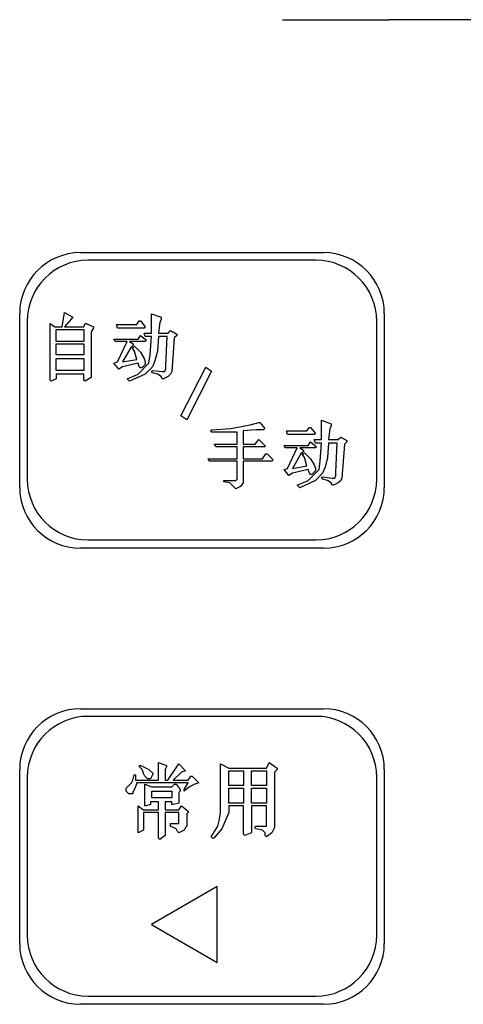
# Model space of a CAD drawing. Units: millimetres. Extents: x 2404 to 7525, y 1082 to 3524.
# Drawn here: x 3806 to 3820, y 3295 to 3328 of the extents above; entities that cross this region are included whole.
import ezdxf

# ---------------------------------------------------------------- set-up
doc = ezdxf.new("R2010")
doc.units = ezdxf.units.MM
for name, color, linetype in [('ANNIU06_DXF_CONTINUOUS_LINE', 7, 'Continuous'), ('ANNIU_DXF_CONTINUOUS_LINE', 7, 'Continuous'), ('GAI04_DXF_CONTINUOUS_LINE', 7, 'Continuous')]:
    doc.layers.add(name, color=color, linetype=linetype)

msp = doc.modelspace()

# ---------------------------------------------------------------- linework, layer by layer
at = {"layer": 'ANNIU06_DXF_CONTINUOUS_LINE', "color": 3, "linetype": 'Continuous'}
for p, q in [((3815.5502, 3304.5909), (3808.0502, 3304.5909)), ((3809.7446, 3302.9798), (3809.7891, 3302.9798)), ((3809.7446, 3302.9354), (3809.7446, 3302.9798)), ((3809.8335, 3302.8465), (3809.7446, 3302.9354)), ((3809.7891, 3302.9798), (3810.0557, 3302.8465)), ((3809.878, 3302.7131), (3809.8335, 3302.8465)), ((3810.0557, 3302.8465), (3810.1891, 3302.7131)), ((3810.3668, 3303.0687), (3810.6335, 3302.9798)), ((3810.3668, 3302.4909), (3810.3668, 3303.0687)), ((3810.6335, 3302.9354), (3810.5891, 3302.8465)), ((3810.5891, 3302.8465), (3810.5891, 3302.4909)), ((3810.6335, 3302.9798), (3810.6335, 3302.9354)), ((3810.678, 3302.4909), (3811.0335, 3303.0242)), ((3811.0335, 3303.0242), (3811.2557, 3302.802)), ((3811.2557, 3302.802), (3811.1224, 3302.7576)), ((3812.4113, 3303.0242), (3812.678, 3302.8909)), ((3812.4113, 3301.4242), (3812.4113, 3303.0242)), ((3812.678, 3302.8909), (3813.9224, 3302.8909)), ((3812.678, 3302.802), (3813.1668, 3302.802)), ((3812.678, 3302.3131), (3812.678, 3302.802)), ((3813.1668, 3302.802), (3813.1668, 3302.3131)), ((3813.4335, 3302.802), (3813.9224, 3302.802)), ((3813.4335, 3302.3131), (3813.4335, 3302.802)), ((3813.9224, 3302.8909), (3814.0113, 3303.0687)), ((3813.9224, 3302.802), (3813.9224, 3302.3131)), ((3814.0113, 3303.0687), (3814.278, 3302.8909)), ((3814.278, 3302.8465), (3814.1891, 3302.7576)), ((3814.278, 3302.8909), (3814.278, 3302.8465)), ((3806.0502, 3302.5909), (3806.0502, 3297.3909)), ((3809.478, 3302.402), (3809.5224, 3302.4909)), ((3809.5224, 3302.4909), (3809.5668, 3302.6687)), ((3809.5668, 3302.6687), (3809.6113, 3302.6687)), ((3809.6113, 3302.6687), (3809.6113, 3302.4909)), ((3809.6113, 3302.4909), (3810.3668, 3302.4909)), ((3809.9224, 3302.6242), (3809.878, 3302.7131)), ((3810.0113, 3302.5354), (3809.9224, 3302.6242)), ((3810.1002, 3302.5354), (3810.0113, 3302.5354)), ((3810.1891, 3302.7131), (3810.1002, 3302.5354)), ((3810.5891, 3302.4909), (3810.678, 3302.4909)), ((3811.1224, 3302.7576), (3810.8557, 3302.4909)), ((3810.8557, 3302.4909), (3811.3446, 3302.4909)), ((3811.3446, 3302.4909), (3811.4335, 3302.6242)), ((3811.4335, 3302.6242), (3811.478, 3302.6242)), ((3811.478, 3302.6242), (3811.7002, 3302.402)), ((3814.1891, 3302.7576), (3814.1891, 3300.9354)), ((3817.5502, 3297.3909), (3817.5502, 3302.5909)), ((3809.3002, 3302.2242), (3809.478, 3302.402)), ((3809.3002, 3302.1354), (3809.3002, 3302.2242)), ((3809.3891, 3302.0465), (3809.3002, 3302.1354)), ((3809.6113, 3302.2687), (3809.5224, 3302.0909)), ((3809.6557, 3302.402), (3809.6113, 3302.2687)), ((3811.3446, 3302.402), (3809.6557, 3302.402)), ((3809.9224, 3302.3576), (3810.1446, 3302.2687)), ((3809.9224, 3301.6465), (3809.9224, 3302.3576)), ((3810.1446, 3302.2687), (3810.8113, 3302.2687)), ((3810.1446, 3302.1354), (3810.8113, 3302.1354)), ((3810.1446, 3301.9131), (3810.1446, 3302.1354)), ((3810.8113, 3302.2687), (3810.9002, 3302.3576)), ((3810.8113, 3302.1354), (3810.8113, 3301.9131)), ((3810.9002, 3302.3576), (3810.9446, 3302.3576)), ((3810.9446, 3302.3576), (3811.078, 3302.1798)), ((3811.078, 3302.1354), (3811.0335, 3302.0909)), ((3811.078, 3302.1798), (3811.078, 3302.1354)), ((3811.2113, 3302.1798), (3811.3446, 3302.402)), ((3811.3891, 3302.2687), (3811.2113, 3302.1354)), ((3811.2113, 3302.1354), (3811.2113, 3302.1798)), ((3811.5668, 3302.3576), (3811.3891, 3302.2687)), ((3811.7002, 3302.402), (3811.5668, 3302.3576)), ((3813.1668, 3302.3131), (3812.678, 3302.3131)), ((3812.678, 3302.2242), (3813.1668, 3302.2242)), ((3812.678, 3301.7354), (3812.678, 3302.2242)), ((3813.1668, 3302.2242), (3813.1668, 3301.7354)), ((3813.9224, 3302.3131), (3813.4335, 3302.3131)), ((3813.4335, 3302.2242), (3813.9224, 3302.2242)), ((3813.4335, 3301.7354), (3813.4335, 3302.2242)), ((3813.9224, 3302.2242), (3813.9224, 3301.7354)), ((3809.5224, 3302.0465), (3809.3891, 3302.0465)), ((3809.5224, 3302.0909), (3809.5224, 3302.0465)), ((3810.8113, 3301.9131), (3810.1446, 3301.9131)), ((3811.0335, 3302.0909), (3811.0335, 3301.7354)), ((3809.7002, 3301.6465), (3809.878, 3301.5131)), ((3809.7002, 3300.7576), (3809.7002, 3301.6465)), ((3809.878, 3301.5131), (3810.3668, 3301.5131)), ((3809.9668, 3301.6465), (3809.9224, 3301.6465)), ((3810.1002, 3301.6909), (3809.9668, 3301.6465)), ((3810.3668, 3301.7798), (3810.1002, 3301.7798)), ((3810.1002, 3301.7798), (3810.1002, 3301.6909)), ((3810.3668, 3301.5131), (3810.3668, 3301.7798)), ((3810.8113, 3301.7798), (3810.5891, 3301.7798)), ((3810.5891, 3301.7798), (3810.5891, 3301.5131)), ((3810.5891, 3301.5131), (3811.0335, 3301.5131)), ((3810.8113, 3301.6909), (3810.8113, 3301.7798)), ((3810.8557, 3301.6909), (3810.8113, 3301.6909)), ((3811.0335, 3301.7354), (3810.8557, 3301.6909)), ((3811.0335, 3301.5131), (3811.1224, 3301.6465)), ((3811.1224, 3301.6465), (3811.3446, 3301.4687)), ((3811.3446, 3301.4687), (3811.3446, 3301.4242)), ((3813.1668, 3301.7354), (3812.678, 3301.7354)), ((3813.1668, 3301.6465), (3812.678, 3301.6465)), ((3812.678, 3301.6465), (3812.678, 3301.4242)), ((3813.1668, 3300.7131), (3813.1668, 3301.6465)), ((3813.9224, 3301.7354), (3813.4335, 3301.7354)), ((3813.9224, 3301.6465), (3813.4335, 3301.6465)), ((3813.4335, 3301.6465), (3813.4335, 3300.7576)), ((3813.9224, 3300.9798), (3813.9224, 3301.6465)), ((3810.3668, 3301.4242), (3809.878, 3301.4242)), ((3809.878, 3301.4242), (3809.878, 3300.8465)), ((3810.3668, 3300.5798), (3810.3668, 3301.4242)), ((3811.0335, 3301.4242), (3810.5891, 3301.4242)), ((3810.5891, 3301.4242), (3810.5891, 3300.6687)), ((3811.0335, 3301.0687), (3811.0335, 3301.4242)), ((3811.3446, 3301.4242), (3811.3002, 3301.3798)), ((3811.3002, 3301.3798), (3811.3002, 3300.9798)), ((3812.3224, 3300.9798), (3812.3668, 3301.1576)), ((3812.3668, 3301.1576), (3812.4113, 3301.4242)), ((3812.5891, 3301.202), (3812.4557, 3300.8909)), ((3812.678, 3301.4242), (3812.5891, 3301.202)), ((3809.878, 3300.8465), (3809.7002, 3300.7576)), ((3810.7668, 3301.0687), (3811.0335, 3301.0687)), ((3810.7668, 3300.9798), (3810.7668, 3301.0687)), ((3810.9446, 3300.8909), (3810.7668, 3300.9798)), ((3810.9891, 3300.802), (3810.9446, 3300.8909)), ((3811.2113, 3300.8465), (3811.0335, 3300.7576)), ((3811.2557, 3300.9354), (3811.2113, 3300.8465)), ((3811.3002, 3300.9798), (3811.2557, 3300.9354)), ((3812.1002, 3300.6242), (3812.3224, 3300.9798)), ((3812.4557, 3300.8909), (3812.1891, 3300.5798)), ((3813.5224, 3300.9354), (3813.5668, 3300.9798)), ((3813.5668, 3300.8909), (3813.5224, 3300.9354)), ((3813.5668, 3300.9798), (3813.9224, 3300.9798)), ((3813.7891, 3300.8465), (3813.5668, 3300.8909)), ((3813.878, 3300.7576), (3813.7891, 3300.8465)), ((3814.1891, 3300.9354), (3814.1002, 3300.7576)), ((3810.4113, 3300.5354), (3810.3668, 3300.5798)), ((3810.5891, 3300.6687), (3810.4113, 3300.5354)), ((3811.0335, 3300.7576), (3810.9891, 3300.802)), ((3812.1446, 3300.5798), (3812.1002, 3300.6242)), ((3812.1891, 3300.5798), (3812.1446, 3300.5798)), ((3813.2113, 3300.6687), (3813.1668, 3300.7131)), ((3813.4335, 3300.7576), (3813.2113, 3300.6687)), ((3813.878, 3300.6687), (3813.878, 3300.7576)), ((3813.9224, 3300.6242), (3813.878, 3300.6687)), ((3814.1002, 3300.7576), (3813.9224, 3300.6242)), ((3812.3002, 3298.9909), (3810.1351, 3297.7409)), ((3812.3002, 3296.4909), (3812.3002, 3298.9909)), ((3810.1351, 3297.7409), (3812.3002, 3296.4909)), ((3808.0502, 3295.3909), (3815.5502, 3295.3909))]:
    msp.add_line(p, q, dxfattribs=at)
for centre, start, end in [((3808.0502, 3302.5909), 90, 180), ((3815.5502, 3302.5909), 0, 90), ((3808.0502, 3297.3909), 180, 270), ((3815.5502, 3297.3909), 270, 0)]:
    msp.add_arc(centre, 2, start, end, dxfattribs=at)
at = {"layer": 'ANNIU_DXF_CONTINUOUS_LINE', "color": 3, "linetype": 'Continuous'}
for p, q in [((3815.5502, 3319.5909), (3808.0502, 3319.5909)), ((3807.197, 3317.3957), (3807.2764, 3317.8719)), ((3807.2764, 3317.8719), (3807.5541, 3317.7131)), ((3807.5541, 3317.7131), (3807.2764, 3317.3957)), ((3810.1335, 3317.8322), (3810.451, 3317.7131)), ((3810.1335, 3317.1973), (3810.1335, 3317.8322)), ((3810.451, 3317.7131), (3810.451, 3317.6338)), ((3806.0502, 3317.5909), (3806.0502, 3312.3909)), ((3806.8002, 3317.5147), (3806.9589, 3317.3957)), ((3806.8002, 3315.6496), (3806.8002, 3317.5147)), ((3806.9589, 3317.3957), (3807.197, 3317.3957)), ((3807.2764, 3317.3957), (3807.9113, 3317.3957)), ((3807.9113, 3317.3957), (3807.951, 3317.5147)), ((3807.951, 3317.5147), (3807.9907, 3317.5147)), ((3807.9907, 3317.5147), (3808.2287, 3317.3957)), ((3808.2287, 3317.356), (3808.1494, 3317.2369)), ((3808.2287, 3317.3957), (3808.2287, 3317.356)), ((3808.9827, 3317.475), (3809.6573, 3317.475)), ((3809.0224, 3317.356), (3808.9827, 3317.475)), ((3809.8954, 3317.356), (3809.0224, 3317.356)), ((3809.6573, 3317.475), (3809.7367, 3317.5941)), ((3809.7367, 3317.5941), (3809.7764, 3317.5941)), ((3809.7764, 3317.5941), (3809.9351, 3317.3957)), ((3809.9351, 3317.3957), (3809.8954, 3317.356)), ((3810.4113, 3317.5544), (3810.3716, 3317.1973)), ((3810.451, 3317.6338), (3810.4113, 3317.5544)), ((3817.5502, 3312.3909), (3817.5502, 3317.5909)), ((3806.9986, 3317.3163), (3807.9113, 3317.3163)), ((3806.9986, 3316.9195), (3806.9986, 3317.3163)), ((3807.9113, 3317.3163), (3807.9113, 3316.9195)), ((3808.1494, 3317.2369), (3808.1494, 3315.729)), ((3809.697, 3316.9988), (3809.7764, 3317.1179)), ((3809.7764, 3317.1179), (3809.9748, 3316.9592)), ((3809.8954, 3317.1973), (3810.1335, 3317.1973)), ((3809.9351, 3317.0782), (3809.8954, 3317.1973)), ((3810.1335, 3317.0782), (3809.9351, 3317.0782)), ((3810.0938, 3316.483), (3810.1335, 3317.0782)), ((3810.3716, 3317.0782), (3810.3319, 3316.602)), ((3810.3716, 3317.1973), (3810.6891, 3317.1973)), ((3810.6494, 3317.0782), (3810.3716, 3317.0782)), ((3810.6097, 3316.1258), (3810.6494, 3317.0782)), ((3810.6891, 3317.1973), (3810.7684, 3317.2766)), ((3810.7684, 3317.2766), (3810.9668, 3317.1576)), ((3810.8875, 3317.0385), (3810.8081, 3315.9274)), ((3810.9668, 3317.1179), (3810.8875, 3317.0385)), ((3810.9668, 3317.1576), (3810.9668, 3317.1179)), ((3807.9113, 3316.9195), (3806.9986, 3316.9195)), ((3806.9986, 3316.8401), (3807.9113, 3316.8401)), ((3806.9986, 3316.483), (3806.9986, 3316.8401)), ((3807.9113, 3316.8401), (3807.9113, 3316.483)), ((3808.9033, 3316.9988), (3809.697, 3316.9988)), ((3808.943, 3316.9195), (3808.9033, 3316.9988)), ((3809.3399, 3316.9195), (3808.943, 3316.9195)), ((3809.0224, 3316.2449), (3809.3399, 3316.9195)), ((3809.4589, 3316.7211), (3809.1811, 3316.2449)), ((3809.9351, 3316.9195), (3809.4192, 3316.9195)), ((3809.4192, 3316.9195), (3809.5383, 3316.8401)), ((3809.5383, 3316.8004), (3809.4589, 3316.7211)), ((3809.4986, 3316.7211), (3809.5383, 3316.7211)), ((3809.578, 3316.602), (3809.4986, 3316.7211)), ((3809.5383, 3316.8401), (3809.5383, 3316.8004)), ((3809.5383, 3316.7211), (3809.578, 3316.7608)), ((3809.578, 3316.7608), (3809.7764, 3316.5623)), ((3809.9748, 3316.9592), (3809.9351, 3316.9195)), ((3807.9113, 3316.483), (3806.9986, 3316.483)), ((3806.9986, 3316.3639), (3807.9113, 3316.3639)), ((3806.9986, 3315.9671), (3806.9986, 3316.3639)), ((3807.9113, 3316.3639), (3807.9113, 3315.9671)), ((3809.6573, 3316.3242), (3809.578, 3316.602)), ((3809.7764, 3316.5623), (3809.8954, 3316.3639)), ((3809.8954, 3316.3639), (3809.9351, 3316.2449)), ((3810.0541, 3316.2052), (3810.0938, 3316.483)), ((3810.3319, 3316.602), (3810.2526, 3316.2846)), ((3808.9033, 3316.2052), (3809.0224, 3316.2449)), ((3809.0621, 3316.0068), (3808.9033, 3316.2052)), ((3809.1811, 3316.0861), (3809.0621, 3316.0068)), ((3809.1811, 3316.2449), (3809.6573, 3316.3242)), ((3809.697, 3316.2052), (3809.1811, 3316.0861)), ((3809.697, 3315.8481), (3810.0541, 3316.2052)), ((3809.7367, 3316.0861), (3809.697, 3316.2052)), ((3809.7764, 3316.0465), (3809.7367, 3316.0861)), ((3809.816, 3316.0465), (3809.7764, 3316.0465)), ((3809.9351, 3316.1655), (3809.816, 3316.0465)), ((3809.9351, 3316.2449), (3809.9351, 3316.1655)), ((3810.1732, 3316.0861), (3809.9351, 3315.8481)), ((3810.2526, 3316.2846), (3810.1732, 3316.0861)), ((3810.6097, 3316.0068), (3810.6097, 3316.1258)), ((3811.1085, 3314.4715), (3811.9234, 3316.0721)), ((3811.9234, 3316.0721), (3812.1115, 3315.944)), ((3807.9113, 3315.9671), (3806.9986, 3315.9671)), ((3807.9113, 3315.8481), (3806.9986, 3315.8481)), ((3806.9986, 3315.8481), (3806.9986, 3315.6893)), ((3807.9113, 3315.6496), (3807.9113, 3315.8481)), ((3808.1494, 3315.729), (3807.951, 3315.61)), ((3809.3399, 3315.6893), (3809.697, 3315.8481)), ((3809.9351, 3315.8481), (3809.4192, 3315.61)), ((3810.1335, 3315.9274), (3810.1732, 3315.9671)), ((3810.1732, 3315.8877), (3810.1335, 3315.9274)), ((3810.1732, 3315.9671), (3810.4907, 3315.9274)), ((3810.3319, 3315.8481), (3810.1732, 3315.8877)), ((3810.451, 3315.7687), (3810.3319, 3315.8481)), ((3810.4907, 3315.6893), (3810.451, 3315.7687)), ((3810.4907, 3315.9274), (3810.57, 3315.9274)), ((3810.6891, 3315.7687), (3810.5303, 3315.6893)), ((3810.57, 3315.9274), (3810.6097, 3316.0068)), ((3810.7684, 3315.8481), (3810.6891, 3315.7687)), ((3810.8081, 3315.9274), (3810.7684, 3315.8481)), ((3812.1115, 3315.944), (3811.2965, 3314.3435)), ((3806.8399, 3315.61), (3806.8002, 3315.6496)), ((3806.9986, 3315.6893), (3806.8399, 3315.61)), ((3807.951, 3315.61), (3807.9113, 3315.6496)), ((3809.3795, 3315.6496), (3809.3399, 3315.6893)), ((3809.4192, 3315.61), (3809.3795, 3315.6496)), ((3810.5303, 3315.6893), (3810.4907, 3315.6893)), ((3811.2965, 3314.3435), (3811.1085, 3314.4715)), ((3812.7541, 3314.0544), (3813.3891, 3314.1734)), ((3813.3891, 3314.1734), (3813.6668, 3314.2528)), ((3813.6668, 3314.2528), (3813.7065, 3314.2528)), ((3813.7065, 3314.2528), (3813.8653, 3314.0544)), ((3815.2541, 3313.975), (3815.3335, 3314.0941)), ((3815.3335, 3314.0941), (3815.3732, 3314.0941)), ((3815.3732, 3314.0941), (3815.5319, 3313.8957)), ((3815.7303, 3314.3322), (3816.0478, 3314.2131)), ((3815.7303, 3313.6973), (3815.7303, 3314.3322)), ((3816.0478, 3314.1338), (3816.0081, 3314.0544)), ((3816.0478, 3314.2131), (3816.0478, 3314.1338)), ((3812.0795, 3313.975), (3812.1192, 3314.0147)), ((3812.1192, 3313.9354), (3812.0795, 3313.975)), ((3812.1192, 3314.0147), (3812.7541, 3314.0544)), ((3812.9526, 3313.9354), (3812.1192, 3313.9354)), ((3812.9526, 3313.5385), (3812.9526, 3313.9354)), ((3813.5875, 3314.0147), (3813.151, 3313.975)), ((3813.151, 3313.975), (3813.151, 3313.5385)), ((3813.8256, 3314.0147), (3813.5875, 3314.0147)), ((3813.8653, 3314.0544), (3813.8256, 3314.0147)), ((3814.5795, 3313.975), (3815.2541, 3313.975)), ((3814.6192, 3313.856), (3814.5795, 3313.975)), ((3815.4922, 3313.856), (3814.6192, 3313.856)), ((3815.5319, 3313.8957), (3815.4922, 3313.856)), ((3816.0081, 3314.0544), (3815.9684, 3313.6973)), ((3816.2859, 3313.6973), (3816.3653, 3313.7766)), ((3816.3653, 3313.7766), (3816.5637, 3313.6576)), ((3812.1986, 3313.5385), (3812.9526, 3313.5385)), ((3812.278, 3313.4592), (3812.1986, 3313.5385)), ((3812.9526, 3313.4592), (3812.278, 3313.4592)), ((3812.9526, 3313.0623), (3812.9526, 3313.4592)), ((3813.151, 3313.5385), (3813.5478, 3313.5385)), ((3813.8653, 3313.4592), (3813.151, 3313.4592)), ((3813.151, 3313.4592), (3813.151, 3313.0623)), ((3813.5478, 3313.5385), (3813.6668, 3313.6973)), ((3813.6668, 3313.6973), (3813.8653, 3313.4988)), ((3813.8653, 3313.4988), (3813.8653, 3313.4592)), ((3814.5002, 3313.4988), (3815.2938, 3313.4988)), ((3814.5399, 3313.4195), (3814.5002, 3313.4988)), ((3815.2938, 3313.4988), (3815.3732, 3313.6179)), ((3815.3732, 3313.6179), (3815.5716, 3313.4592)), ((3815.4922, 3313.6973), (3815.7303, 3313.6973)), ((3815.5319, 3313.5782), (3815.4922, 3313.6973)), ((3815.7303, 3313.5782), (3815.5319, 3313.5782)), ((3815.5716, 3313.4592), (3815.5319, 3313.4195)), ((3815.6907, 3312.983), (3815.7303, 3313.5782)), ((3815.9684, 3313.5782), (3815.9287, 3313.102)), ((3815.9684, 3313.6973), (3816.2859, 3313.6973)), ((3816.2462, 3313.5782), (3815.9684, 3313.5782)), ((3816.2065, 3312.6258), (3816.2462, 3313.5782)), ((3816.4843, 3313.5385), (3816.4049, 3312.4274)), ((3816.5637, 3313.6179), (3816.4843, 3313.5385)), ((3816.5637, 3313.6576), (3816.5637, 3313.6179)), ((3813.7859, 3313.0623), (3813.9049, 3313.2211)), ((3813.9049, 3313.2211), (3813.9446, 3313.2211)), ((3813.9446, 3313.2211), (3814.143, 3313.0227)), ((3814.9367, 3313.4195), (3814.5399, 3313.4195)), ((3814.6192, 3312.7449), (3814.9367, 3313.4195)), ((3815.0557, 3313.2211), (3814.778, 3312.7449)), ((3815.5319, 3313.4195), (3815.016, 3313.4195)), ((3815.016, 3313.4195), (3815.1351, 3313.3401)), ((3815.1351, 3313.3004), (3815.0557, 3313.2211)), ((3815.0954, 3313.2211), (3815.1351, 3313.2211)), ((3815.1748, 3313.102), (3815.0954, 3313.2211)), ((3815.1351, 3313.3401), (3815.1351, 3313.3004)), ((3815.1351, 3313.2211), (3815.1748, 3313.2608)), ((3815.1748, 3313.2608), (3815.3732, 3313.0623)), ((3812.0002, 3313.0623), (3812.9526, 3313.0623)), ((3812.0399, 3312.983), (3812.0002, 3313.0623)), ((3812.9526, 3312.983), (3812.0399, 3312.983)), ((3812.9526, 3312.3877), (3812.9526, 3312.983)), ((3813.151, 3313.0623), (3813.7859, 3313.0623)), ((3814.1033, 3312.983), (3813.151, 3312.983)), ((3813.151, 3312.983), (3813.151, 3312.2687)), ((3814.143, 3313.0227), (3814.1033, 3312.983)), ((3814.778, 3312.7449), (3815.2541, 3312.8242)), ((3815.2541, 3312.8242), (3815.1748, 3313.102)), ((3815.3732, 3313.0623), (3815.4922, 3312.8639)), ((3815.4922, 3312.8639), (3815.5319, 3312.7449)), ((3815.651, 3312.7052), (3815.6907, 3312.983)), ((3815.9287, 3313.102), (3815.8494, 3312.7846)), ((3814.5002, 3312.7052), (3814.6192, 3312.7449)), ((3814.6589, 3312.5068), (3814.5002, 3312.7052)), ((3814.778, 3312.5861), (3814.6589, 3312.5068)), ((3815.2938, 3312.7052), (3814.778, 3312.5861)), ((3815.2938, 3312.3481), (3815.651, 3312.7052)), ((3815.3335, 3312.5861), (3815.2938, 3312.7052)), ((3815.3732, 3312.5465), (3815.3335, 3312.5861)), ((3815.4129, 3312.5465), (3815.3732, 3312.5465)), ((3815.5319, 3312.6655), (3815.4129, 3312.5465)), ((3815.5319, 3312.7449), (3815.5319, 3312.6655)), ((3815.77, 3312.5861), (3815.5319, 3312.3481)), ((3815.8494, 3312.7846), (3815.77, 3312.5861)), ((3816.1668, 3312.4274), (3816.2065, 3312.5068)), ((3816.2065, 3312.5068), (3816.2065, 3312.6258)), ((3812.516, 3312.3481), (3812.9129, 3312.3481)), ((3812.516, 3312.3084), (3812.516, 3312.3481)), ((3812.7145, 3312.2687), (3812.516, 3312.3084)), ((3812.9129, 3312.0703), (3812.7145, 3312.2687)), ((3812.9129, 3312.3481), (3812.9526, 3312.3877)), ((3813.151, 3312.2687), (3813.0716, 3312.1496)), ((3814.9367, 3312.1893), (3815.2938, 3312.3481)), ((3814.9764, 3312.1496), (3814.9367, 3312.1893)), ((3815.5319, 3312.3481), (3815.016, 3312.11)), ((3815.7303, 3312.4274), (3815.77, 3312.4671)), ((3815.77, 3312.3877), (3815.7303, 3312.4274)), ((3815.77, 3312.4671), (3816.0875, 3312.4274)), ((3815.9287, 3312.3481), (3815.77, 3312.3877)), ((3816.0478, 3312.2687), (3815.9287, 3312.3481)), ((3816.0875, 3312.1893), (3816.0478, 3312.2687)), ((3816.0875, 3312.4274), (3816.1668, 3312.4274)), ((3816.1272, 3312.1893), (3816.0875, 3312.1893)), ((3816.2859, 3312.2687), (3816.1272, 3312.1893)), ((3816.3653, 3312.3481), (3816.2859, 3312.2687)), ((3816.4049, 3312.4274), (3816.3653, 3312.3481)), ((3813.0716, 3312.1496), (3812.9129, 3312.0703)), ((3815.016, 3312.11), (3814.9764, 3312.1496)), ((3808.0502, 3310.3909), (3815.5502, 3310.3909))]:
    msp.add_line(p, q, dxfattribs=at)
for centre, start, end in [((3808.0502, 3317.5909), 90, 180), ((3815.5502, 3317.5909), 0, 90), ((3808.0502, 3312.3909), 180, 270), ((3815.5502, 3312.3909), 270, 0)]:
    msp.add_arc(centre, 2, start, end, dxfattribs=at)
at = {"layer": 'GAI04_DXF_CONTINUOUS_LINE', "color": 3, "linetype": 'Continuous'}
for p, q in [((3814.4521, 3327.4998), (3817.9445, 3327.5009)), ((3835.6959, 3327.5009), (3817.9445, 3327.5009)), ((3807.8002, 3319.8409), (3815.8002, 3319.8409)), ((3805.8002, 3312.1209), (3805.8002, 3317.8409)), ((3817.8002, 3317.8409), (3817.8002, 3312.1209)), ((3815.8002, 3310.1209), (3807.8002, 3310.1209)), ((3807.8002, 3304.8409), (3815.8002, 3304.8409)), ((3805.8002, 3297.1209), (3805.8002, 3302.8409)), ((3817.8002, 3302.8409), (3817.8002, 3297.1209)), ((3815.8002, 3295.1209), (3807.8002, 3295.1209))]:
    msp.add_line(p, q, dxfattribs=at)
for centre, start, end in [((3807.8002, 3317.8409), 90, 180), ((3815.8002, 3317.8409), 0, 90), ((3807.8002, 3312.1209), 180, 270), ((3815.8002, 3312.1209), 270, 0), ((3807.8002, 3302.8409), 90, 180), ((3815.8002, 3302.8409), 0, 90), ((3807.8002, 3297.1209), 180, 270), ((3815.8002, 3297.1209), 270, 0)]:
    msp.add_arc(centre, 2, start, end, dxfattribs=at)

doc.saveas('drawing.dxf')
